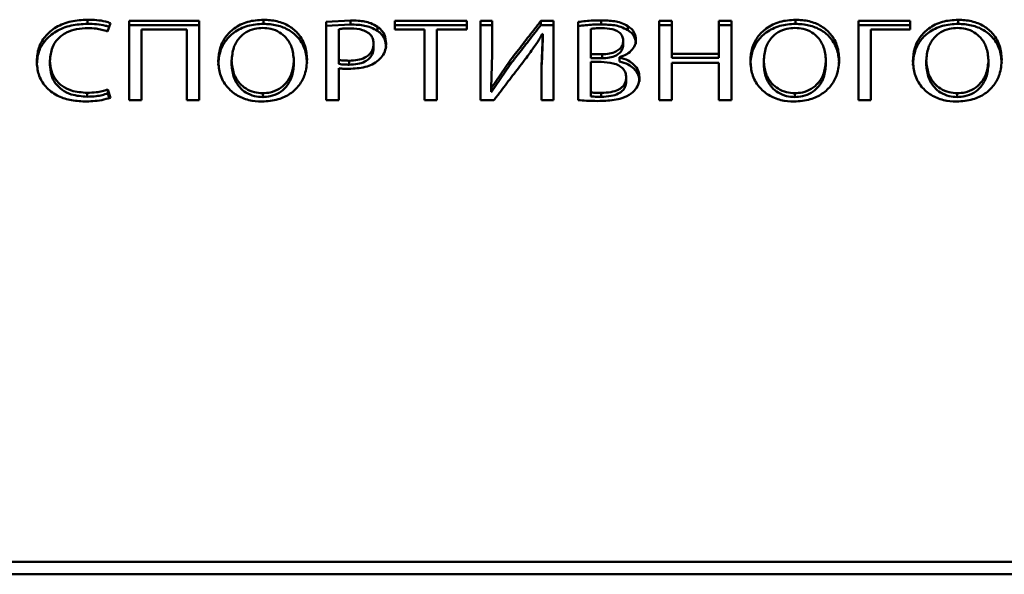
# Paper-space layout 'Лист1' of a CAD drawing. Units: millimetres. Extents: x -2985 to 3585, y 1024 to 5438.
# Drawn here: x -1625 to -1596, y 4710 to 4726 of the extents above; entities that cross this region are included whole.
import ezdxf

# ---------------------------------------------------------------- set-up
doc = ezdxf.new("R2010")
doc.units = ezdxf.units.MM

psp = doc.layouts.new('Лист1')

# ---------------------------------------------------------------- linework, layer by layer
at = {"color": 7, "linetype": 'Continuous', "lineweight": 50}
for p, q in [((-1622.747, 4725.867), (-1622.747, 4725.746)), ((-1622.158, 4725.523), (-1622.069, 4725.765)), ((-1619.464, 4725.83), (-1621.526, 4725.83)), ((-1619.464, 4723.498), (-1619.464, 4725.83)), ((-1617.578, 4725.867), (-1617.578, 4725.746)), ((-1615.024, 4725.846), (-1615.731, 4725.803)), ((-1615.731, 4725.803), (-1615.731, 4723.498)), ((-1615.024, 4725.846), (-1615.024, 4725.726)), ((-1611.605, 4725.83), (-1613.718, 4725.83)), ((-1613.718, 4725.83), (-1613.718, 4725.578)), ((-1611.605, 4725.578), (-1611.605, 4725.83)), ((-1610.855, 4725.83), (-1611.202, 4725.83)), ((-1611.202, 4725.83), (-1611.202, 4723.498)), ((-1610.855, 4724.856), (-1610.855, 4725.83)), ((-1609.059, 4725.83), (-1609.426, 4725.83)), ((-1609.426, 4725.83), (-1609.426, 4725.709)), ((-1609.059, 4723.498), (-1609.059, 4725.83)), ((-1607.656, 4725.847), (-1607.656, 4725.726)), ((-1605.581, 4725.83), (-1605.948, 4725.83)), ((-1605.581, 4724.862), (-1605.581, 4725.83)), ((-1603.827, 4725.83), (-1604.199, 4725.83)), ((-1604.199, 4725.83), (-1604.199, 4724.862)), ((-1603.827, 4723.498), (-1603.827, 4725.83)), ((-1601.945, 4725.867), (-1601.945, 4725.746)), ((-1598.581, 4725.83), (-1600.098, 4725.83)), ((-1598.581, 4725.581), (-1598.581, 4725.83)), ((-1597.171, 4725.867), (-1597.171, 4725.746)), ((-1621.526, 4725.709), (-1619.464, 4725.709)), ((-1621.158, 4723.498), (-1621.158, 4725.581)), ((-1621.158, 4725.581), (-1619.832, 4725.581)), ((-1619.832, 4725.581), (-1619.832, 4723.498)), ((-1615.024, 4725.726), (-1615.731, 4725.682)), ((-1614.223, 4725.656), (-1614.223, 4725.536)), ((-1613.718, 4725.709), (-1611.605, 4725.709)), ((-1613.718, 4725.578), (-1612.85, 4725.578)), ((-1612.85, 4725.578), (-1612.85, 4723.498)), ((-1612.478, 4723.498), (-1612.478, 4725.578)), ((-1612.478, 4725.578), (-1611.605, 4725.578)), ((-1611.202, 4725.709), (-1610.855, 4725.709)), ((-1609.426, 4725.709), (-1609.059, 4725.709)), ((-1609.373, 4725.444), (-1609.404, 4724.5)), ((-1609.384, 4725.447), (-1609.371, 4725.444)), ((-1607.961, 4724.852), (-1607.961, 4725.598)), ((-1606.872, 4725.68), (-1606.872, 4725.559)), ((-1605.948, 4725.709), (-1605.581, 4725.709)), ((-1604.199, 4725.709), (-1603.827, 4725.709)), ((-1600.098, 4725.709), (-1598.581, 4725.709)), ((-1599.73, 4723.498), (-1599.73, 4725.581)), ((-1599.73, 4725.581), (-1598.581, 4725.581)), ((-1614.341, 4725.159), (-1614.341, 4725.04)), ((-1609.373, 4725.325), (-1609.399, 4724.549)), ((-1607.008, 4725.241), (-1607.008, 4725.123)), ((-1604.199, 4724.862), (-1605.581, 4724.862)), ((-1605.581, 4724.862), (-1605.581, 4724.745)), ((-1604.199, 4724.862), (-1604.199, 4724.745)), ((-1623.848, 4724.662), (-1623.848, 4724.545)), ((-1618.511, 4724.659), (-1618.511, 4724.542)), ((-1616.684, 4724.683), (-1616.684, 4724.566)), ((-1615.363, 4724.686), (-1615.363, 4724.569)), ((-1615.058, 4724.662), (-1615.058, 4724.545)), ((-1610.888, 4723.865), (-1610.856, 4724.856)), ((-1610.349, 4724.638), (-1610.881, 4723.862)), ((-1610.856, 4724.856), (-1610.856, 4724.738)), ((-1610.349, 4724.638), (-1610.35, 4724.521)), ((-1607.627, 4724.852), (-1607.961, 4724.852)), ((-1607.961, 4724.852), (-1607.961, 4724.734)), ((-1607.627, 4724.734), (-1607.961, 4724.734)), ((-1607.961, 4724.624), (-1607.656, 4724.624)), ((-1607.627, 4724.734), (-1607.627, 4724.852)), ((-1607.118, 4724.755), (-1607.118, 4724.762)), ((-1607.118, 4724.755), (-1607.118, 4724.638)), ((-1605.581, 4724.745), (-1604.199, 4724.745)), ((-1605.581, 4723.498), (-1605.581, 4724.6)), ((-1605.581, 4724.6), (-1604.199, 4724.6)), ((-1604.199, 4724.6), (-1604.199, 4723.498)), ((-1602.878, 4724.659), (-1602.878, 4724.542)), ((-1601.051, 4724.683), (-1601.051, 4724.566)), ((-1598.103, 4724.659), (-1598.103, 4724.542)), ((-1596.276, 4724.683), (-1596.276, 4724.566)), ((-1615.363, 4723.498), (-1615.363, 4724.44)), ((-1610.35, 4724.521), (-1610.881, 4723.747)), ((-1609.405, 4724.5), (-1609.405, 4723.498)), ((-1606.919, 4724.173), (-1606.919, 4724.057)), ((-1606.53, 4724.169), (-1606.53, 4724.054)), ((-1622.751, 4723.718), (-1622.751, 4723.604)), ((-1622.073, 4723.575), (-1622.149, 4723.816)), ((-1622.149, 4723.816), (-1622.149, 4723.702)), ((-1617.599, 4723.708), (-1617.599, 4723.594)), ((-1610.881, 4723.862), (-1610.889, 4723.865)), ((-1610.889, 4723.75), (-1610.881, 4723.747)), ((-1607.961, 4723.729), (-1607.961, 4723.614)), ((-1607.652, 4723.715), (-1607.652, 4723.601)), ((-1601.966, 4723.708), (-1601.966, 4723.594)), ((-1597.192, 4723.708), (-1597.192, 4723.594)), ((-1622.149, 4723.702), (-1622.106, 4723.566)), ((-1621.526, 4723.498), (-1621.158, 4723.498)), ((-1619.832, 4723.498), (-1619.464, 4723.498)), ((-1615.731, 4723.498), (-1615.363, 4723.498)), ((-1612.85, 4723.498), (-1612.478, 4723.498)), ((-1611.202, 4723.498), (-1610.808, 4723.498)), ((-1609.405, 4723.498), (-1609.059, 4723.498)), ((-1605.948, 4723.498), (-1605.581, 4723.498)), ((-1604.199, 4723.498), (-1603.827, 4723.498)), ((-1600.098, 4723.498), (-1599.73, 4723.498)), ((-1640.805, 4709.935), (-1560.805, 4709.935)), ((-1640.805, 4709.568), (-1560.805, 4709.568))]:
    psp.add_line(p, q, dxfattribs=at)
at = {"color": 7, "linetype": 'Continuous', "lineweight": 50, "flags": 128}
for points in [[(-1621.526, 4725.83), (-1621.526, 4725.542), (-1621.526, 4725.253), (-1621.526, 4724.964), (-1621.526, 4724.673), (-1621.526, 4724.381), (-1621.526, 4724.087), (-1621.526, 4723.793), (-1621.526, 4723.498)], [(-1608.329, 4725.799), (-1608.329, 4725.516), (-1608.329, 4725.232), (-1608.329, 4724.947), (-1608.329, 4724.66), (-1608.329, 4724.373), (-1608.329, 4724.085), (-1608.329, 4723.795), (-1608.329, 4723.505)], [(-1605.948, 4725.83), (-1605.948, 4725.542), (-1605.948, 4725.253), (-1605.948, 4724.964), (-1605.948, 4724.673), (-1605.948, 4724.381), (-1605.948, 4724.087), (-1605.948, 4723.793), (-1605.948, 4723.498)], [(-1600.098, 4725.83), (-1600.098, 4725.542), (-1600.098, 4725.253), (-1600.098, 4724.964), (-1600.098, 4724.673), (-1600.098, 4724.381), (-1600.098, 4724.087), (-1600.098, 4723.793), (-1600.098, 4723.498)], [(-1615.363, 4724.686), (-1615.363, 4724.8), (-1615.363, 4724.913), (-1615.363, 4725.026), (-1615.363, 4725.138), (-1615.363, 4725.251), (-1615.363, 4725.363), (-1615.363, 4725.476), (-1615.363, 4725.588)], [(-1609.373, 4725.444), (-1609.373, 4725.428), (-1609.373, 4725.396), (-1609.373, 4725.364), (-1609.373, 4725.325)], [(-1607.961, 4723.729), (-1607.961, 4723.841), (-1607.961, 4723.954), (-1607.961, 4724.066), (-1607.961, 4724.178), (-1607.961, 4724.29), (-1607.961, 4724.401), (-1607.961, 4724.513), (-1607.961, 4724.624)], [(-1610.888, 4723.865), (-1610.888, 4723.854), (-1610.888, 4723.81), (-1610.888, 4723.789), (-1610.888, 4723.75)], [(-1610.881, 4723.862), (-1610.881, 4723.851), (-1610.881, 4723.808), (-1610.881, 4723.786), (-1610.881, 4723.747)]]:
    psp.add_lwpolyline(points, dxfattribs=at)
at = {"color": 7, "linetype": 'Continuous', "lineweight": 50}
for points, knots in [([(-1622.747, 4725.867), (-1622.909, 4725.858), (-1623.234, 4725.839), (-1623.679, 4725.664), (-1624.007, 4725.386), (-1624.205, 4725.035), (-1624.227, 4724.783), (-1624.238, 4724.652)], [0, 0, 0, 0, 0.203885, 0.408793, 0.608758, 0.796356, 1, 1, 1, 1]), ([(-1622.747, 4725.746), (-1622.909, 4725.737), (-1623.234, 4725.718), (-1623.68, 4725.544), (-1624.008, 4725.266), (-1624.205, 4724.916), (-1624.227, 4724.665), (-1624.238, 4724.535)], [0, 0, 0, 0, 0.204179, 0.409385, 0.6099, 0.797485, 1, 1, 1, 1]), ([(-1622.069, 4725.765), (-1622.118, 4725.782), (-1622.249, 4725.826), (-1622.479, 4725.86), (-1622.657, 4725.865), (-1622.747, 4725.867)], [0, 0, 0, 0, 0.230726, 0.610831, 1, 1, 1, 1]), ([(-1622.109, 4725.657), (-1622.145, 4725.669), (-1622.263, 4725.708), (-1622.479, 4725.739), (-1622.657, 4725.744), (-1622.747, 4725.746)], [0, 0, 0, 0, 0.181099, 0.585762, 1, 1, 1, 1]), ([(-1617.578, 4725.867), (-1617.734, 4725.855), (-1618.047, 4725.832), (-1618.44, 4725.635), (-1618.713, 4725.356), (-1618.876, 4725.022), (-1618.895, 4724.778), (-1618.904, 4724.652)], [0, 0, 0, 0, 0.207192, 0.415207, 0.597363, 0.792348, 1, 1, 1, 1]), ([(-1617.578, 4725.746), (-1617.735, 4725.735), (-1618.048, 4725.711), (-1618.442, 4725.514), (-1618.715, 4725.235), (-1618.877, 4724.902), (-1618.895, 4724.659), (-1618.904, 4724.535)], [0, 0, 0, 0, 0.20813, 0.417103, 0.599671, 0.794732, 1, 1, 1, 1]), ([(-1616.295, 4724.697), (-1616.305, 4724.827), (-1616.326, 4725.09), (-1616.513, 4725.435), (-1616.809, 4725.69), (-1617.175, 4725.842), (-1617.443, 4725.859), (-1617.578, 4725.867)], [0, 0, 0, 0, 0.22266, 0.446554, 0.630479, 0.814737, 1, 1, 1, 1]), ([(-1616.295, 4724.579), (-1616.305, 4724.71), (-1616.326, 4724.973), (-1616.514, 4725.317), (-1616.811, 4725.571), (-1617.176, 4725.722), (-1617.444, 4725.738), (-1617.578, 4725.746)], [0, 0, 0, 0, 0.223042, 0.447334, 0.631218, 0.815412, 1, 1, 1, 1]), ([(-1614.223, 4725.656), (-1614.288, 4725.694), (-1614.457, 4725.791), (-1614.744, 4725.839), (-1614.947, 4725.845), (-1615.024, 4725.847)], [0, 0, 0, 0, 0.282837, 0.729082, 1, 1, 1, 1]), ([(-1609.426, 4725.83), (-1609.497, 4725.739), (-1609.686, 4725.497), (-1609.994, 4725.1), (-1610.232, 4724.792), (-1610.35, 4724.638)], [0, 0, 0, 0, 0.2291685, 0.6145744, 1, 1, 1, 1]), ([(-1607.656, 4725.847), (-1607.736, 4725.845), (-1607.889, 4725.843), (-1608.114, 4725.829), (-1608.257, 4725.809), (-1608.329, 4725.799)], [0, 0, 0, 0, 0.354835, 0.676707, 1, 1, 1, 1]), ([(-1606.872, 4725.68), (-1606.94, 4725.716), (-1607.115, 4725.808), (-1607.396, 4725.842), (-1607.59, 4725.845), (-1607.656, 4725.847)], [0, 0, 0, 0, 0.2941999, 0.7577968, 1, 1, 1, 1]), ([(-1601.945, 4725.867), (-1602.101, 4725.855), (-1602.414, 4725.832), (-1602.807, 4725.635), (-1603.08, 4725.356), (-1603.243, 4725.022), (-1603.262, 4724.778), (-1603.271, 4724.652)], [0, 0, 0, 0, 0.207192, 0.415207, 0.597363, 0.792348, 1, 1, 1, 1]), ([(-1601.945, 4725.746), (-1602.102, 4725.735), (-1602.415, 4725.711), (-1602.809, 4725.514), (-1603.082, 4725.235), (-1603.244, 4724.902), (-1603.262, 4724.659), (-1603.271, 4724.535)], [0, 0, 0, 0, 0.20813, 0.417103, 0.599671, 0.794732, 1, 1, 1, 1]), ([(-1600.662, 4724.697), (-1600.672, 4724.827), (-1600.693, 4725.09), (-1600.88, 4725.435), (-1601.176, 4725.69), (-1601.542, 4725.842), (-1601.811, 4725.859), (-1601.945, 4725.867)], [0, 0, 0, 0, 0.222672, 0.446576, 0.63059, 0.814937, 1, 1, 1, 1]), ([(-1600.662, 4724.579), (-1600.672, 4724.71), (-1600.693, 4724.973), (-1600.882, 4725.317), (-1601.178, 4725.571), (-1601.544, 4725.722), (-1601.811, 4725.738), (-1601.945, 4725.746)], [0, 0, 0, 0, 0.223054, 0.447357, 0.63133, 0.815612, 1, 1, 1, 1]), ([(-1597.171, 4725.867), (-1597.327, 4725.855), (-1597.639, 4725.832), (-1598.032, 4725.635), (-1598.306, 4725.356), (-1598.469, 4725.022), (-1598.487, 4724.778), (-1598.496, 4724.652)], [0, 0, 0, 0, 0.207192, 0.415207, 0.597363, 0.792348, 1, 1, 1, 1]), ([(-1597.171, 4725.746), (-1597.327, 4725.735), (-1597.641, 4725.711), (-1598.035, 4725.514), (-1598.308, 4725.235), (-1598.469, 4724.902), (-1598.487, 4724.659), (-1598.496, 4724.535)], [0, 0, 0, 0, 0.20813, 0.417103, 0.599671, 0.794732, 1, 1, 1, 1]), ([(-1595.887, 4724.697), (-1595.897, 4724.827), (-1595.918, 4725.09), (-1596.105, 4725.435), (-1596.401, 4725.69), (-1596.767, 4725.842), (-1597.036, 4725.859), (-1597.171, 4725.867)], [0, 0, 0, 0, 0.222637, 0.446506, 0.630494, 0.814812, 1, 1, 1, 1]), ([(-1595.887, 4724.579), (-1595.897, 4724.71), (-1595.918, 4724.973), (-1596.107, 4725.317), (-1596.403, 4725.571), (-1596.769, 4725.722), (-1597.037, 4725.738), (-1597.171, 4725.746)], [0, 0, 0, 0, 0.223019, 0.447286, 0.631233, 0.815487, 1, 1, 1, 1]), ([(-1623.848, 4724.662), (-1623.837, 4724.794), (-1623.817, 4725.02), (-1623.634, 4725.31), (-1623.379, 4725.497), (-1623.065, 4725.602), (-1622.846, 4725.613), (-1622.734, 4725.618)], [0, 0, 0, 0, 0.2645482, 0.4539803, 0.64437, 0.8173331, 1, 1, 1, 1]), ([(-1622.734, 4725.618), (-1622.654, 4725.616), (-1622.516, 4725.611), (-1622.321, 4725.577), (-1622.213, 4725.541), (-1622.158, 4725.523)], [0, 0, 0, 0, 0.405795, 0.699872, 1, 1, 1, 1]), ([(-1618.511, 4724.659), (-1618.5, 4724.79), (-1618.48, 4725.026), (-1618.319, 4725.317), (-1618.099, 4725.509), (-1617.85, 4725.611), (-1617.675, 4725.621), (-1617.595, 4725.625)], [0, 0, 0, 0, 0.2876479, 0.5181093, 0.6880715, 0.8589326, 1, 1, 1, 1]), ([(-1617.595, 4725.625), (-1617.514, 4725.62), (-1617.337, 4725.61), (-1617.098, 4725.508), (-1616.884, 4725.323), (-1616.719, 4725.044), (-1616.696, 4724.811), (-1616.684, 4724.683)], [0, 0, 0, 0, 0.146922, 0.319701, 0.476767, 0.713809, 1, 1, 1, 1]), ([(-1615.363, 4725.588), (-1615.323, 4725.594), (-1615.246, 4725.605), (-1615.13, 4725.61), (-1615.053, 4725.611), (-1615.015, 4725.612)], [0, 0, 0, 0, 0.3452475, 0.6721596, 1, 1, 1, 1]), ([(-1614.223, 4725.536), (-1614.288, 4725.574), (-1614.458, 4725.671), (-1614.744, 4725.719), (-1614.947, 4725.724), (-1615.024, 4725.726)], [0, 0, 0, 0, 0.282868, 0.730377, 1, 1, 1, 1]), ([(-1615.015, 4725.612), (-1614.894, 4725.605), (-1614.715, 4725.595), (-1614.509, 4725.5), (-1614.401, 4725.395), (-1614.348, 4725.276), (-1614.343, 4725.196), (-1614.341, 4725.159)], [0, 0, 0, 0, 0.360558, 0.53159, 0.703714, 0.859823, 1, 1, 1, 1]), ([(-1613.973, 4725.173), (-1613.982, 4725.257), (-1613.998, 4725.407), (-1614.11, 4725.568), (-1614.195, 4725.635), (-1614.223, 4725.656)], [0, 0, 0, 0, 0.4691535, 0.828294, 1, 1, 1, 1]), ([(-1613.973, 4725.054), (-1613.982, 4725.138), (-1613.998, 4725.287), (-1614.11, 4725.448), (-1614.195, 4725.514), (-1614.223, 4725.536)], [0, 0, 0, 0, 0.467417, 0.826456, 1, 1, 1, 1]), ([(-1610.35, 4724.521), (-1610.278, 4724.615), (-1610.087, 4724.862), (-1609.779, 4725.258), (-1609.544, 4725.559), (-1609.426, 4725.709)], [0, 0, 0, 0, 0.236033, 0.618007, 1, 1, 1, 1]), ([(-1609.914, 4724.666), (-1609.832, 4724.777), (-1609.695, 4724.96), (-1609.517, 4725.22), (-1609.429, 4725.371), (-1609.384, 4725.447)], [0, 0, 0, 0, 0.434263, 0.716841, 1, 1, 1, 1]), ([(-1607.656, 4725.726), (-1607.736, 4725.725), (-1607.889, 4725.723), (-1608.114, 4725.708), (-1608.257, 4725.688), (-1608.329, 4725.678)], [0, 0, 0, 0, 0.354845, 0.676716, 1, 1, 1, 1]), ([(-1607.961, 4725.598), (-1607.922, 4725.603), (-1607.814, 4725.618), (-1607.704, 4725.618), (-1607.635, 4725.618)], [0, 0, 0, 0, 0.366901, 1, 1, 1, 1]), ([(-1606.872, 4725.559), (-1606.94, 4725.595), (-1607.116, 4725.688), (-1607.397, 4725.722), (-1607.59, 4725.725), (-1607.656, 4725.726)], [0, 0, 0, 0, 0.294284, 0.759383, 1, 1, 1, 1]), ([(-1607.635, 4725.618), (-1607.532, 4725.615), (-1607.378, 4725.609), (-1607.187, 4725.543), (-1607.077, 4725.461), (-1607.016, 4725.354), (-1607.01, 4725.28), (-1607.008, 4725.241)], [0, 0, 0, 0, 0.343552, 0.516311, 0.690855, 0.839479, 1, 1, 1, 1]), ([(-1606.635, 4725.272), (-1606.642, 4725.338), (-1606.654, 4725.455), (-1606.75, 4725.595), (-1606.836, 4725.654), (-1606.872, 4725.68)], [0, 0, 0, 0, 0.419426, 0.750719, 1, 1, 1, 1]), ([(-1606.635, 4725.153), (-1606.642, 4725.219), (-1606.654, 4725.336), (-1606.751, 4725.476), (-1606.836, 4725.534), (-1606.872, 4725.559)], [0, 0, 0, 0, 0.420474, 0.751346, 1, 1, 1, 1]), ([(-1602.878, 4724.659), (-1602.867, 4724.79), (-1602.847, 4725.026), (-1602.686, 4725.317), (-1602.466, 4725.509), (-1602.217, 4725.611), (-1602.042, 4725.621), (-1601.962, 4725.625)], [0, 0, 0, 0, 0.287648, 0.518109, 0.688072, 0.858933, 1, 1, 1, 1]), ([(-1601.962, 4725.625), (-1601.881, 4725.62), (-1601.704, 4725.61), (-1601.465, 4725.508), (-1601.251, 4725.323), (-1601.086, 4725.044), (-1601.063, 4724.811), (-1601.051, 4724.683)], [0, 0, 0, 0, 0.146922, 0.319701, 0.476767, 0.713809, 1, 1, 1, 1]), ([(-1598.103, 4724.659), (-1598.092, 4724.79), (-1598.072, 4725.026), (-1597.911, 4725.317), (-1597.691, 4725.509), (-1597.443, 4725.611), (-1597.267, 4725.621), (-1597.188, 4725.625)], [0, 0, 0, 0, 0.287698, 0.518235, 0.688172, 0.859009, 1, 1, 1, 1]), ([(-1597.188, 4725.625), (-1597.106, 4725.62), (-1596.93, 4725.61), (-1596.691, 4725.508), (-1596.476, 4725.323), (-1596.312, 4725.044), (-1596.289, 4724.811), (-1596.276, 4724.683)], [0, 0, 0, 0, 0.146922, 0.319701, 0.476767, 0.713809, 1, 1, 1, 1]), ([(-1614.341, 4725.159), (-1614.348, 4725.093), (-1614.359, 4724.98), (-1614.46, 4724.838), (-1614.608, 4724.736), (-1614.816, 4724.672), (-1614.974, 4724.665), (-1615.058, 4724.662)], [0, 0, 0, 0, 0.227981, 0.391053, 0.55424, 0.766989, 1, 1, 1, 1]), ([(-1614.193, 4724.676), (-1614.142, 4724.728), (-1614.041, 4724.833), (-1613.981, 4725.011), (-1613.976, 4725.125), (-1613.973, 4725.173)], [0, 0, 0, 0, 0.364484, 0.733815, 1, 1, 1, 1]), ([(-1607.008, 4725.241), (-1607.012, 4725.199), (-1607.022, 4725.115), (-1607.103, 4725.008), (-1607.232, 4724.92), (-1607.411, 4724.862), (-1607.553, 4724.855), (-1607.627, 4724.852)], [0, 0, 0, 0, 0.1782196, 0.3538152, 0.5162563, 0.7489673, 1, 1, 1, 1]), ([(-1607.118, 4724.762), (-1607.044, 4724.79), (-1606.899, 4724.843), (-1606.733, 4724.984), (-1606.646, 4725.136), (-1606.638, 4725.235), (-1606.635, 4725.272)], [0, 0, 0, 0, 0.286928, 0.561496, 0.837206, 1, 1, 1, 1]), ([(-1614.341, 4725.04), (-1614.348, 4724.974), (-1614.359, 4724.861), (-1614.46, 4724.72), (-1614.609, 4724.619), (-1614.816, 4724.555), (-1614.975, 4724.548), (-1615.058, 4724.545)], [0, 0, 0, 0, 0.228325, 0.391052, 0.553877, 0.767269, 1, 1, 1, 1]), ([(-1607.008, 4725.123), (-1607.012, 4725.081), (-1607.022, 4724.997), (-1607.102, 4724.89), (-1607.23, 4724.803), (-1607.41, 4724.744), (-1607.553, 4724.738), (-1607.627, 4724.734)], [0, 0, 0, 0, 0.177378, 0.352235, 0.514242, 0.746932, 1, 1, 1, 1]), ([(-1624.238, 4724.652), (-1624.228, 4724.52), (-1624.207, 4724.256), (-1624.002, 4723.892), (-1623.667, 4723.633), (-1623.259, 4723.486), (-1622.975, 4723.471), (-1622.827, 4723.463)], [0, 0, 0, 0, 0.212323, 0.426197, 0.62784, 0.806503, 1, 1, 1, 1]), ([(-1622.751, 4723.718), (-1622.912, 4723.729), (-1623.179, 4723.748), (-1623.503, 4723.909), (-1623.704, 4724.113), (-1623.828, 4724.373), (-1623.841, 4724.56), (-1623.848, 4724.662)], [0, 0, 0, 0, 0.264804, 0.4402177, 0.6158793, 0.7909996, 1, 1, 1, 1]), ([(-1618.904, 4724.652), (-1618.893, 4724.52), (-1618.872, 4724.257), (-1618.682, 4723.905), (-1618.383, 4723.641), (-1618.017, 4723.485), (-1617.751, 4723.468), (-1617.62, 4723.459)], [0, 0, 0, 0, 0.222706, 0.44661, 0.633716, 0.821174, 1, 1, 1, 1]), ([(-1617.599, 4723.708), (-1617.681, 4723.713), (-1617.856, 4723.724), (-1618.094, 4723.829), (-1618.309, 4724.015), (-1618.476, 4724.297), (-1618.498, 4724.53), (-1618.511, 4724.659)], [0, 0, 0, 0, 0.147397, 0.318138, 0.477792, 0.712937, 1, 1, 1, 1]), ([(-1617.62, 4723.459), (-1617.458, 4723.472), (-1617.159, 4723.494), (-1616.777, 4723.68), (-1616.508, 4723.938), (-1616.326, 4724.287), (-1616.306, 4724.548), (-1616.295, 4724.697)], [0, 0, 0, 0, 0.214525, 0.39421, 0.573894, 0.757986, 1, 1, 1, 1]), ([(-1616.684, 4724.683), (-1616.695, 4724.551), (-1616.715, 4724.315), (-1616.88, 4724.02), (-1617.103, 4723.824), (-1617.352, 4723.722), (-1617.524, 4723.712), (-1617.599, 4723.708)], [0, 0, 0, 0, 0.288834, 0.519127, 0.692192, 0.866175, 1, 1, 1, 1]), ([(-1615.058, 4724.662), (-1615.098, 4724.663), (-1615.169, 4724.663), (-1615.271, 4724.67), (-1615.332, 4724.681), (-1615.363, 4724.686)], [0, 0, 0, 0, 0.39069, 0.694113, 1, 1, 1, 1]), ([(-1615.066, 4724.42), (-1614.903, 4724.43), (-1614.665, 4724.444), (-1614.369, 4724.548), (-1614.253, 4724.633), (-1614.193, 4724.676)], [0, 0, 0, 0, 0.510474, 0.7482641, 1, 1, 1, 1]), ([(-1610.808, 4723.498), (-1610.738, 4723.591), (-1610.553, 4723.833), (-1610.255, 4724.223), (-1610.028, 4724.518), (-1609.914, 4724.666)], [0, 0, 0, 0, 0.2372184, 0.6186002, 1, 1, 1, 1]), ([(-1607.656, 4724.624), (-1607.538, 4724.618), (-1607.354, 4724.609), (-1607.135, 4724.527), (-1607.005, 4724.429), (-1606.93, 4724.307), (-1606.922, 4724.217), (-1606.919, 4724.173)], [0, 0, 0, 0, 0.3401968, 0.527058, 0.6847192, 0.8429314, 1, 1, 1, 1]), ([(-1606.529, 4724.169), (-1606.536, 4724.236), (-1606.55, 4724.372), (-1606.677, 4724.546), (-1606.87, 4724.685), (-1607.03, 4724.73), (-1607.118, 4724.755)], [0, 0, 0, 0, 0.242406, 0.496209, 0.723541, 1, 1, 1, 1]), ([(-1606.529, 4724.054), (-1606.536, 4724.12), (-1606.55, 4724.256), (-1606.677, 4724.43), (-1606.869, 4724.568), (-1607.03, 4724.613), (-1607.118, 4724.638)], [0, 0, 0, 0, 0.2428536, 0.495568, 0.7224067, 1, 1, 1, 1]), ([(-1603.271, 4724.652), (-1603.26, 4724.52), (-1603.24, 4724.257), (-1603.05, 4723.905), (-1602.75, 4723.641), (-1602.384, 4723.485), (-1602.118, 4723.468), (-1601.987, 4723.459)], [0, 0, 0, 0, 0.222697, 0.446593, 0.633632, 0.821022, 1, 1, 1, 1]), ([(-1601.966, 4723.708), (-1602.048, 4723.713), (-1602.223, 4723.724), (-1602.461, 4723.829), (-1602.676, 4724.015), (-1602.843, 4724.297), (-1602.865, 4724.53), (-1602.878, 4724.659)], [0, 0, 0, 0, 0.147397, 0.318138, 0.477792, 0.712937, 1, 1, 1, 1]), ([(-1601.987, 4723.459), (-1601.825, 4723.472), (-1601.526, 4723.494), (-1601.144, 4723.68), (-1600.875, 4723.938), (-1600.693, 4724.287), (-1600.673, 4724.548), (-1600.662, 4724.697)], [0, 0, 0, 0, 0.214525, 0.39421, 0.573894, 0.757986, 1, 1, 1, 1]), ([(-1601.051, 4724.683), (-1601.062, 4724.551), (-1601.082, 4724.315), (-1601.247, 4724.02), (-1601.47, 4723.824), (-1601.719, 4723.722), (-1601.891, 4723.712), (-1601.966, 4723.708)], [0, 0, 0, 0, 0.28884, 0.519157, 0.692243, 0.866248, 1, 1, 1, 1]), ([(-1598.496, 4724.652), (-1598.486, 4724.52), (-1598.465, 4724.257), (-1598.275, 4723.905), (-1597.975, 4723.641), (-1597.609, 4723.485), (-1597.343, 4723.468), (-1597.213, 4723.459)], [0, 0, 0, 0, 0.222706, 0.44661, 0.633716, 0.821174, 1, 1, 1, 1]), ([(-1597.192, 4723.708), (-1597.273, 4723.713), (-1597.448, 4723.724), (-1597.687, 4723.829), (-1597.901, 4724.015), (-1598.068, 4724.297), (-1598.091, 4724.53), (-1598.103, 4724.659)], [0, 0, 0, 0, 0.1474278, 0.3180322, 0.4776199, 0.7128159, 1, 1, 1, 1]), ([(-1597.213, 4723.459), (-1597.05, 4723.472), (-1596.752, 4723.494), (-1596.369, 4723.68), (-1596.1, 4723.938), (-1595.918, 4724.287), (-1595.898, 4724.548), (-1595.887, 4724.697)], [0, 0, 0, 0, 0.2147, 0.394388, 0.574076, 0.758137, 1, 1, 1, 1]), ([(-1596.276, 4724.683), (-1596.288, 4724.551), (-1596.308, 4724.315), (-1596.473, 4724.02), (-1596.696, 4723.824), (-1596.944, 4723.722), (-1597.117, 4723.712), (-1597.192, 4723.708)], [0, 0, 0, 0, 0.28884, 0.519157, 0.692243, 0.866248, 1, 1, 1, 1]), ([(-1622.751, 4723.604), (-1622.912, 4723.615), (-1623.179, 4723.634), (-1623.504, 4723.795), (-1623.705, 4723.999), (-1623.828, 4724.257), (-1623.841, 4724.444), (-1623.848, 4724.545)], [0, 0, 0, 0, 0.265984, 0.441575, 0.617423, 0.792514, 1, 1, 1, 1]), ([(-1617.599, 4723.594), (-1617.681, 4723.599), (-1617.856, 4723.61), (-1618.095, 4723.714), (-1618.31, 4723.901), (-1618.476, 4724.182), (-1618.498, 4724.414), (-1618.511, 4724.542)], [0, 0, 0, 0, 0.147647, 0.31916, 0.479297, 0.714331, 1, 1, 1, 1]), ([(-1616.684, 4724.566), (-1616.695, 4724.434), (-1616.716, 4724.198), (-1616.881, 4723.904), (-1617.103, 4723.709), (-1617.352, 4723.608), (-1617.524, 4723.598), (-1617.599, 4723.594)], [0, 0, 0, 0, 0.289381, 0.518745, 0.691998, 0.866153, 1, 1, 1, 1]), ([(-1615.058, 4724.545), (-1615.098, 4724.545), (-1615.169, 4724.546), (-1615.271, 4724.553), (-1615.332, 4724.564), (-1615.363, 4724.569)], [0, 0, 0, 0, 0.390705, 0.694128, 1, 1, 1, 1]), ([(-1615.363, 4724.44), (-1615.323, 4724.434), (-1615.255, 4724.424), (-1615.155, 4724.42), (-1615.096, 4724.42), (-1615.066, 4724.42)], [0, 0, 0, 0, 0.403835, 0.701552, 1, 1, 1, 1]), ([(-1601.966, 4723.594), (-1602.048, 4723.599), (-1602.223, 4723.61), (-1602.462, 4723.714), (-1602.677, 4723.901), (-1602.843, 4724.182), (-1602.865, 4724.414), (-1602.878, 4724.542)], [0, 0, 0, 0, 0.1476468, 0.3191601, 0.4792971, 0.7143306, 1, 1, 1, 1]), ([(-1601.051, 4724.566), (-1601.062, 4724.434), (-1601.083, 4724.198), (-1601.248, 4723.904), (-1601.471, 4723.709), (-1601.719, 4723.608), (-1601.891, 4723.598), (-1601.966, 4723.594)], [0, 0, 0, 0, 0.289387, 0.518775, 0.692049, 0.866227, 1, 1, 1, 1]), ([(-1597.192, 4723.594), (-1597.273, 4723.599), (-1597.448, 4723.61), (-1597.687, 4723.714), (-1597.902, 4723.901), (-1598.069, 4724.182), (-1598.091, 4724.414), (-1598.103, 4724.542)], [0, 0, 0, 0, 0.147677, 0.319054, 0.479124, 0.714209, 1, 1, 1, 1]), ([(-1596.276, 4724.566), (-1596.288, 4724.434), (-1596.308, 4724.198), (-1596.473, 4723.904), (-1596.696, 4723.709), (-1596.945, 4723.608), (-1597.117, 4723.598), (-1597.192, 4723.594)], [0, 0, 0, 0, 0.289387, 0.518775, 0.692049, 0.866227, 1, 1, 1, 1]), ([(-1606.919, 4724.173), (-1606.925, 4724.113), (-1606.935, 4724.011), (-1607.03, 4723.885), (-1607.17, 4723.791), (-1607.384, 4723.726), (-1607.557, 4723.719), (-1607.652, 4723.715)], [0, 0, 0, 0, 0.208637, 0.356421, 0.503981, 0.725308, 1, 1, 1, 1]), ([(-1606.919, 4724.057), (-1606.925, 4723.998), (-1606.935, 4723.896), (-1607.029, 4723.771), (-1607.169, 4723.677), (-1607.383, 4723.612), (-1607.556, 4723.604), (-1607.652, 4723.601)], [0, 0, 0, 0, 0.207577, 0.355062, 0.502319, 0.723556, 1, 1, 1, 1]), ([(-1606.771, 4723.698), (-1606.714, 4723.752), (-1606.6, 4723.861), (-1606.535, 4724.033), (-1606.531, 4724.137), (-1606.53, 4724.169)], [0, 0, 0, 0, 0.406827, 0.813654, 1, 1, 1, 1]), ([(-1622.149, 4723.816), (-1622.204, 4723.798), (-1622.314, 4723.762), (-1622.517, 4723.727), (-1622.663, 4723.722), (-1622.751, 4723.718)], [0, 0, 0, 0, 0.287046, 0.57321, 1, 1, 1, 1]), ([(-1607.652, 4723.715), (-1607.692, 4723.715), (-1607.764, 4723.715), (-1607.867, 4723.719), (-1607.93, 4723.725), (-1607.961, 4723.729)], [0, 0, 0, 0, 0.386935, 0.692911, 1, 1, 1, 1]), ([(-1622.827, 4723.463), (-1622.747, 4723.465), (-1622.58, 4723.469), (-1622.324, 4723.498), (-1622.157, 4723.549), (-1622.073, 4723.575)], [0, 0, 0, 0, 0.311535, 0.651694, 1, 1, 1, 1]), ([(-1622.149, 4723.702), (-1622.204, 4723.683), (-1622.314, 4723.647), (-1622.517, 4723.613), (-1622.664, 4723.607), (-1622.751, 4723.604)], [0, 0, 0, 0, 0.287678, 0.574471, 1, 1, 1, 1]), ([(-1608.329, 4723.505), (-1608.25, 4723.497), (-1608.06, 4723.48), (-1607.869, 4723.478), (-1607.758, 4723.477)], [0, 0, 0, 0, 0.419301, 1, 1, 1, 1]), ([(-1607.652, 4723.601), (-1607.692, 4723.601), (-1607.764, 4723.601), (-1607.867, 4723.604), (-1607.93, 4723.611), (-1607.961, 4723.614)], [0, 0, 0, 0, 0.38694, 0.692917, 1, 1, 1, 1]), ([(-1607.758, 4723.477), (-1607.597, 4723.482), (-1607.356, 4723.489), (-1607.014, 4723.558), (-1606.859, 4723.647), (-1606.77, 4723.697)], [0, 0, 0, 0, 0.461657, 0.692465, 1, 1, 1, 1])]:
    psp.add_open_spline(points, degree=3, knots=knots, dxfattribs=at)

doc.saveas('drawing.dxf')
